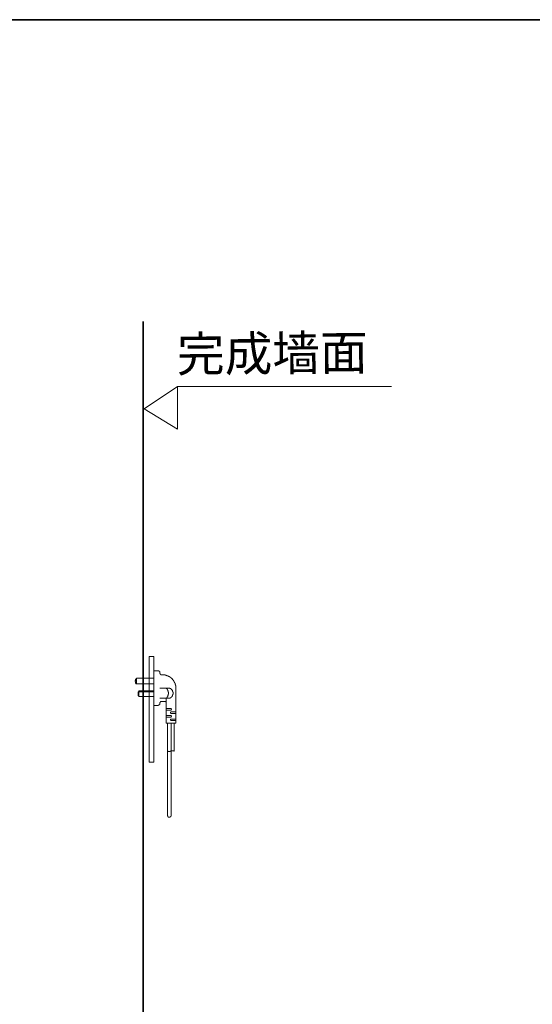
# Model space of a CAD drawing. Units: inches. Extents: x -546 to 2659, y -1462 to 820.
# Drawn here: x 573 to 1084, y -284 to 698 of the extents above; entities that cross this region are included whole.
import ezdxf

# ---------------------------------------------------------------- set-up
doc = ezdxf.new("R2010")
doc.units = ezdxf.units.IN
doc.header["$MEASUREMENT"] = 0
doc.layers.add('图层 1', color=7, linetype='Continuous')

msp = doc.modelspace()

# ---------------------------------------------------------------- linework, layer by layer
at = {"layer": '图层 1', "color": 7, "lineweight": 35}
for points in [[(2658.74, -1373.71), (-540.41, -1373.71), (-540.41, 698.48), (2658.74, 698.48), (2658.74, -1373.71)], [(695.75, -819.08), (695.75, 397.04)]]:
    msp.add_lwpolyline(points, dxfattribs=at)
at = {"layer": '图层 1', "color": 7, "lineweight": 9}
for points in [[(696.74, 310.02), (730.17, 289.63), (730.17, 332.32), (696.74, 310.02)], [(943.64, 332.32), (730.17, 332.32)], [(701.97, 62.88), (701.97, -42.72)], [(701.97, 62.88), (706.46, 62.88)], [(706.45, 62.88), (706.45, -42.72)], [(689.03, 41.01), (689.03, 40.76), (688.8, 40.76), (688.8, 40.53), (688.58, 40.53), (688.58, 40.28), (688.58, 40.07), (688.33, 40.07), (688.33, 39.82), (688.33, 39.61), (688.11, 39.61), (688.11, 39.36), (688.11, 39.13), (688.11, 38.88), (688.11, 38.64), (687.87, 38.41), (687.87, 38.18), (687.87, 37.95), (687.87, 37.72), (688.11, 37.72), (688.11, 37.48), (688.11, 37.23), (688.11, 37), (688.11, 36.77), (688.33, 36.52), (688.33, 36.31), (688.33, 36.06), (688.58, 36.06), (688.58, 35.82), (688.58, 35.58), (688.8, 35.58), (688.8, 35.37), (689.03, 35.37)], [(689.03, 41.01), (706.45, 41.01)], [(689.03, 35.37), (689.03, 41.01)], [(706.45, 48.3), (706.45, 13.96)], [(710.91, 48.3), (706.45, 48.3)], [(712.55, 46.65), (712.55, 46.89), (712.55, 47.11), (712.55, 47.36), (712.31, 47.36), (712.31, 47.58), (712.31, 47.83), (712.09, 47.83), (712.09, 48.06), (711.85, 48.06), (711.63, 48.06), (711.63, 48.3), (711.38, 48.3), (711.16, 48.3), (710.91, 48.3)], [(712.55, 46.17), (712.55, 46.65)], [(712.55, 46.17), (712.55, 45.93), (712.55, 45.7), (712.8, 45.7), (712.8, 45.47), (712.8, 45.24), (713.04, 45.24), (713.04, 45.01), (713.27, 45.01), (713.27, 44.78), (713.51, 44.78), (713.51, 44.53), (713.73, 44.53), (713.96, 44.53), (714.19, 44.53), (714.44, 44.53)], [(715.15, 44.53), (714.44, 44.53)], [(728.33, 31.13), (728.33, 31.36), (728.33, 31.6), (728.33, 31.83), (728.33, 32.08), (728.33, 32.3), (728.33, 32.54), (728.33, 32.77), (728.33, 33), (728.33, 33.24), (728.33, 33.49), (728.33, 33.71), (728.09, 33.71), (728.09, 33.96), (728.09, 34.17), (728.09, 34.43), (728.09, 34.65), (727.86, 34.65), (727.86, 34.89), (727.86, 35.12), (727.86, 35.37), (727.61, 35.37), (727.61, 35.58), (727.61, 35.82), (727.61, 36.07), (727.4, 36.07), (727.4, 36.3), (727.4, 36.53), (727.14, 36.53), (727.14, 36.76), (727.14, 36.99), (726.93, 37.24), (726.93, 37.47), (726.68, 37.73), (726.68, 37.94), (726.45, 37.94), (726.45, 38.19), (726.45, 38.4), (726.22, 38.4), (726.22, 38.65), (725.97, 38.65), (725.97, 38.88), (725.97, 39.12), (725.73, 39.12), (725.73, 39.37), (725.5, 39.37), (725.5, 39.6), (725.27, 39.6), (725.27, 39.83), (725.03, 40.06), (724.81, 40.29), (724.81, 40.52), (724.57, 40.52), (724.57, 40.76), (724.33, 40.76), (724.1, 41.02), (723.84, 41.24), (723.63, 41.24), (723.63, 41.48), (723.38, 41.48), (723.38, 41.72), (723.16, 41.72), (723.16, 41.95), (722.91, 41.95), (722.69, 41.95), (722.69, 42.19), (722.45, 42.19), (722.45, 42.42), (722.22, 42.42), (721.97, 42.42), (721.97, 42.65), (721.73, 42.65), (721.51, 42.88), (721.26, 42.88), (721.26, 43.14), (721.04, 43.14), (720.8, 43.14), (720.8, 43.36), (720.58, 43.36), (720.32, 43.36), (720.09, 43.36), (720.09, 43.6), (719.84, 43.6), (719.61, 43.6), (719.61, 43.83), (719.39, 43.83), (719.15, 43.83), (718.92, 43.83), (718.68, 43.83), (718.68, 44.06), (718.45, 44.06), (718.2, 44.06), (717.96, 44.06), (717.74, 44.06), (717.74, 44.28), (717.48, 44.28), (717.28, 44.28), (717.03, 44.28), (716.81, 44.28), (716.56, 44.28), (716.32, 44.28), (716.09, 44.28), (715.85, 44.28), (715.85, 44.53), (715.61, 44.53), (715.38, 44.53), (715.15, 44.53)], [(706.45, 35.37), (689.04, 35.37)], [(721.73, 31.13), (712.55, 31.13)], [(718.68, 21.01), (718.92, 21.01), (718.92, 21.26), (719.15, 21.26), (719.15, 21.49), (719.4, 21.49), (719.4, 21.75), (719.62, 21.75), (719.62, 21.96), (719.84, 21.96), (719.84, 22.21), (719.84, 22.42), (720.09, 22.42), (720.09, 22.67), (720.09, 22.89), (720.32, 22.89), (720.32, 23.13), (720.32, 23.39), (720.56, 23.39), (720.56, 23.62), (720.56, 23.84), (720.8, 24.08), (720.8, 24.31), (720.8, 24.54), (720.8, 24.78), (720.8, 25.01), (721.04, 25.01), (721.04, 25.25), (721.04, 25.49), (721.04, 25.72), (721.04, 25.97), (721.04, 26.18), (721.04, 26.42), (721.04, 26.64), (721.04, 26.9), (721.04, 27.13), (720.8, 27.13), (720.8, 27.38), (720.8, 27.61), (720.8, 27.84), (720.8, 28.07), (720.56, 28.3), (720.56, 28.53), (720.56, 28.77), (720.32, 28.77), (720.32, 29.02), (720.32, 29.26), (720.09, 29.26), (720.09, 29.48), (720.09, 29.72), (719.84, 29.72), (719.84, 29.94), (719.84, 30.19), (719.62, 30.19), (719.62, 30.4), (719.4, 30.4), (719.4, 30.67), (719.15, 30.67), (719.15, 30.9), (718.92, 30.9), (718.92, 31.13), (718.68, 31.13)], [(721.73, 21.01), (721.98, 21.01), (722.22, 21.01), (722.45, 21.01), (722.45, 21.26), (722.69, 21.26), (722.91, 21.26), (722.91, 21.49), (723.14, 21.49), (723.39, 21.49), (723.39, 21.75), (723.62, 21.75), (723.62, 21.96), (723.85, 21.96), (723.85, 22.21), (724.11, 22.21), (724.11, 22.42), (724.33, 22.42), (724.33, 22.67), (724.57, 22.67), (724.57, 22.89), (724.8, 22.89), (724.8, 23.13), (725.03, 23.39), (725.03, 23.62), (725.26, 23.62), (725.26, 23.84), (725.26, 24.08), (725.26, 24.31), (725.5, 24.31), (725.5, 24.54), (725.5, 24.78), (725.5, 25.01), (725.74, 25.01), (725.74, 25.25), (725.74, 25.49), (725.74, 25.72), (725.74, 25.97), (725.74, 26.18), (725.74, 26.42), (725.74, 26.64), (725.74, 26.9), (725.74, 27.13), (725.5, 27.13), (725.5, 27.38), (725.5, 27.61), (725.5, 27.84), (725.26, 27.84), (725.26, 28.07), (725.26, 28.3), (725.26, 28.53), (725.03, 28.53), (725.03, 28.77), (724.8, 29.02), (724.8, 29.26), (724.57, 29.26), (724.57, 29.48), (724.33, 29.48), (724.33, 29.72), (724.11, 29.72), (724.11, 29.94), (723.85, 29.94), (723.85, 30.19), (723.62, 30.19), (723.62, 30.4), (723.39, 30.4), (723.39, 30.67), (723.14, 30.67), (722.91, 30.67), (722.91, 30.9), (722.69, 30.9), (722.45, 30.9), (722.45, 31.13), (722.22, 31.13), (721.98, 31.13), (721.73, 31.13)], [(728.33, -3.9), (728.33, 31.13)], [(690.7, 25.96), (690.7, 25.24)], [(690.7, 25.96), (691.16, 25.96)], [(690.7, 25.25), (690.7, 25.01), (690.7, 24.78), (690.7, 24.54), (690.7, 24.31), (690.7, 24.08), (690.94, 24.08), (690.94, 23.84), (690.94, 23.62), (691.16, 23.62), (691.16, 23.37), (691.16, 23.13), (691.41, 23.13), (691.41, 22.89), (691.61, 22.89)], [(691.61, 28.3), (691.61, 28.06), (691.39, 28.06), (691.39, 27.84), (691.16, 27.84), (691.16, 27.59), (690.94, 27.59), (690.94, 27.38), (690.94, 27.12), (690.71, 27.12), (690.71, 26.91), (690.71, 26.65), (690.71, 26.43), (690.71, 26.19), (690.71, 25.95)], [(691.61, 27.6), (691.39, 27.6), (691.39, 27.37), (691.39, 27.12), (691.16, 27.12), (691.16, 26.89), (690.94, 26.89), (690.94, 26.66), (690.94, 26.42), (690.71, 26.42), (690.71, 26.19), (690.71, 25.96), (690.71, 25.73), (690.71, 25.48), (690.71, 25.24)], [(691.61, 28.3), (706.45, 28.3)], [(691.61, 28.3), (691.61, 22.89)], [(706.45, 27.6), (691.61, 27.6)], [(706.45, 22.89), (691.61, 22.89)], [(721.73, 21.01), (712.55, 21.01)], [(718.68, 21.01), (718.68, -3.89)], [(706.45, 13.96), (710.92, 13.96)], [(710.91, 13.96), (710.91, 14.21), (711.16, 14.21), (711.38, 14.21), (711.63, 14.21), (711.63, 14.43), (711.85, 14.43), (712.09, 14.43), (712.09, 14.68), (712.31, 14.68), (712.31, 14.9), (712.31, 15.16), (712.55, 15.16), (712.55, 15.37), (712.55, 15.61), (712.55, 15.83)], [(712.55, 15.84), (712.55, 16.32)], [(714.45, 17.96), (714.19, 17.96), (713.97, 17.96), (713.73, 17.96), (713.51, 17.96), (713.51, 17.73), (713.27, 17.73), (713.27, 17.49), (713.05, 17.49), (713.05, 17.25), (712.79, 17.25), (712.79, 17.04), (712.79, 16.77), (712.56, 16.77), (712.56, 16.56), (712.56, 16.32)], [(714.45, 17.96), (717.03, 17.96)], [(718.68, 16.32), (718.68, 16.56), (718.68, 16.78), (718.68, 17.04), (718.43, 17.04), (718.43, 17.26), (718.43, 17.5), (718.2, 17.5), (718.2, 17.73), (717.96, 17.73), (717.74, 17.73), (717.74, 17.96), (717.49, 17.96), (717.28, 17.96), (717.03, 17.96)], [(723.15, 10.89), (718.67, 10.89)], [(723.15, 9.25), (723.39, 9.25), (723.63, 9.25), (723.63, 9.48), (723.86, 9.48), (723.86, 9.74), (724.1, 9.74), (724.1, 9.97), (724.1, 10.2), (724.1, 10.44), (723.86, 10.44), (723.86, 10.66), (723.63, 10.66), (723.63, 10.89), (723.39, 10.89), (723.15, 10.89)], [(723.15, 9.25), (718.67, 9.25)], [(723.15, 3.84), (718.67, 3.84)], [(723.15, 2.2), (718.67, 2.2)], [(723.15, 2.2), (723.39, 2.2), (723.63, 2.2), (723.63, 2.45), (723.86, 2.45), (723.86, 2.68), (724.1, 2.68), (724.1, 2.92), (724.1, 3.15), (724.1, 3.38), (723.86, 3.38), (723.86, 3.61), (723.63, 3.61), (723.63, 3.84), (723.39, 3.84), (723.15, 3.84)], [(724.1, 7.37), (723.84, 7.37), (723.63, 7.37), (723.38, 7.37), (723.38, 7.13), (723.16, 7.13), (723.16, 6.91), (723.16, 6.67), (723.16, 6.43), (723.16, 6.19), (723.38, 6.19), (723.38, 5.99), (723.63, 5.99), (723.63, 5.73), (723.84, 5.73), (724.1, 5.73)], [(724.1, 0.32), (723.84, 0.32), (723.63, 0.32), (723.38, 0.32), (723.38, 0.08), (723.16, 0.08), (723.16, -0.14), (723.16, -0.38), (723.16, -0.62), (723.16, -0.86), (723.38, -0.86), (723.38, -1.09), (723.63, -1.09), (723.63, -1.32), (723.84, -1.32), (724.1, -1.32)], [(724.1, 7.37), (728.33, 7.37)], [(724.1, 5.73), (728.33, 5.73)], [(724.1, 0.32), (728.33, 0.32)], [(718.68, -3.9), (728.33, -3.9)], [(720.09, -3.9), (720.09, -31.66)], [(723.63, -3.9), (723.63, -96.1)], [(724.1, -1.32), (728.33, -1.32)], [(726.92, -3.9), (726.92, -31.66)], [(720.09, -31.66), (720.09, -96.1)], [(720.09, -31.66), (720.33, -31.9), (720.57, -31.9), (720.8, -31.9), (720.8, -32.14), (721.03, -32.14), (721.27, -32.14), (721.5, -32.14), (721.73, -32.14), (721.97, -32.14), (722.22, -32.14), (722.45, -32.14), (722.69, -32.14), (722.92, -32.14), (722.92, -31.9), (723.15, -31.9), (723.39, -31.9), (723.62, -31.9), (723.62, -31.66)], [(726.92, -31.66), (726.68, -31.66), (726.44, -31.66), (726.44, -31.42), (726.21, -31.42), (725.98, -31.42), (725.73, -31.42), (725.51, -31.42), (725.27, -31.42), (725.03, -31.42), (724.8, -31.42), (724.56, -31.42), (724.33, -31.42), (724.1, -31.42), (724.1, -31.66), (723.86, -31.66), (723.63, -31.66)], [(706.45, -42.72), (701.96, -42.72)], [(720.09, -96.1), (720.09, -96.35), (720.33, -96.35), (720.33, -96.59), (720.33, -96.82), (720.33, -97.05), (720.57, -97.05), (720.57, -97.28), (720.8, -97.28), (720.8, -97.51), (721.03, -97.51), (721.27, -97.51), (721.27, -97.74), (721.5, -97.74), (721.73, -97.74), (721.97, -97.74), (722.22, -97.74), (722.45, -97.74), (722.45, -97.51), (722.69, -97.51), (722.92, -97.51), (722.92, -97.28), (723.15, -97.28), (723.15, -97.05), (723.39, -97.05), (723.39, -96.82), (723.39, -96.59), (723.62, -96.59), (723.62, -96.35), (723.62, -96.1)]]:
    msp.add_lwpolyline(points, dxfattribs=at)

# ---------------------------------------------------------------- texts
at = {"layer": '图层 1', "color": 7, "insert": (729.73, 347.01), "char_height": 34.8837, "attachment_point": 7, "rotation": 0.60735}
msp.add_mtext('\\fSimHei|b0|i0|c0|p34;\\W0.999996;完成墙面', dxfattribs=at)

doc.saveas('drawing.dxf')
